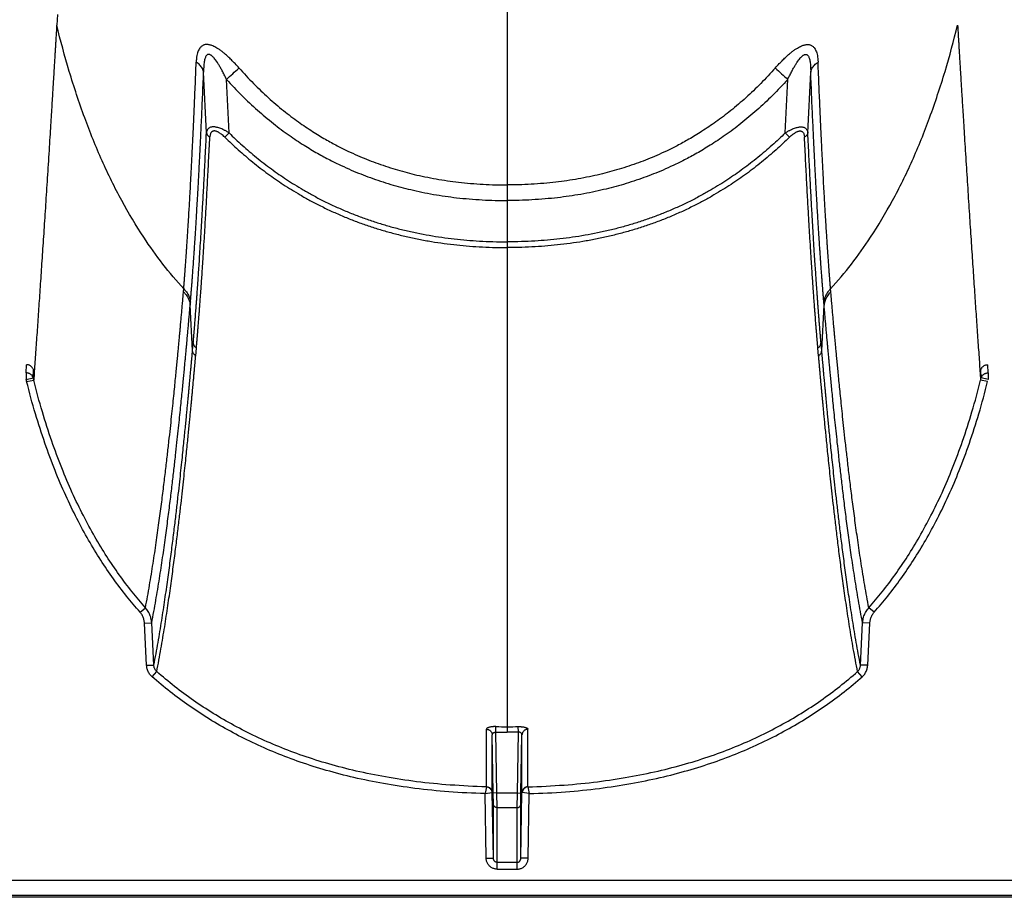
# Model space of a CAD drawing. Units: inches. Extents: x 0 to 528, y 0 to 408.
# Drawn here: x 238 to 242, y 290 to 294 of the extents above; entities that cross this region are included whole.
import ezdxf

# ---------------------------------------------------------------- set-up
doc = ezdxf.new("R2010")
doc.units = ezdxf.units.IN
doc.header["$LTSCALE"] = 48
doc.header["$MEASUREMENT"] = 0

msp = doc.modelspace()

# ---------------------------------------------------------------- linework, layer by layer
at = {"color": 7, "linetype": 'Continuous'}
for p, q in [((240.0249, 305.8244), (240.0249, 293.3556)), ((238.1407, 294.0702), (238.1379, 294.0255)), ((238.7653, 293.5741), (238.7533, 293.8274)), ((241.2845, 293.5741), (241.2965, 293.8274)), ((238.8601, 293.5735), (238.8493, 293.7976)), ((241.1898, 293.5735), (241.2005, 293.7976)), ((238.8423, 293.5553), (238.8601, 293.5735)), ((241.2075, 293.5553), (241.1898, 293.5735)), ((240.0249, 293.3556), (240.0249, 293.2902)), ((240.0249, 293.2902), (240.0249, 293.117)), ((240.0249, 293.117), (240.0249, 293.093)), ((240.0249, 293.093), (240.0249, 292.2174)), ((238.6691, 292.9078), (238.6701, 292.9197)), ((241.3808, 292.9078), (241.3798, 292.9197)), ((238.6971, 292.8516), (238.6981, 292.8637)), ((241.3528, 292.8516), (241.3517, 292.8637)), ((238.707, 292.6619), (238.6971, 292.8516)), ((241.3428, 292.6619), (241.3528, 292.8516)), ((238.707, 292.6619), (238.71, 292.6946)), ((241.3428, 292.6619), (241.3399, 292.6946)), ((238.7201, 292.6394), (238.7231, 292.6722)), ((241.3297, 292.6394), (241.3267, 292.6722)), ((238.0097, 292.5684), (238.0119, 292.6024)), ((238.0097, 292.5684), (238.0097, 292.5402)), ((238.0388, 292.5477), (238.0408, 292.5798)), ((242.011, 292.5477), (242.009, 292.5798)), ((242.0401, 292.5684), (242.038, 292.6024)), ((242.0401, 292.5684), (242.0401, 292.5402)), ((238.0097, 292.5402), (238.0388, 292.5477)), ((238.012, 292.5317), (238.0415, 292.5381)), ((242.0378, 292.5317), (242.0084, 292.5381)), ((242.0401, 292.5402), (242.011, 292.5477)), ((240.0249, 292.2174), (240.0249, 291.0857)), ((238.4873, 291.565), (238.5097, 291.5839)), ((241.5625, 291.565), (241.5401, 291.5839)), ((238.5055, 291.5198), (238.5359, 291.5204)), ((238.5145, 291.3429), (238.5055, 291.5198)), ((238.5449, 291.3435), (238.5359, 291.5204)), ((241.505, 291.3435), (241.5139, 291.5204)), ((241.5443, 291.5198), (241.5139, 291.5204)), ((241.5354, 291.3429), (241.5443, 291.5198)), ((238.5145, 291.3429), (238.5449, 291.3435)), ((241.5354, 291.3429), (241.505, 291.3435)), ((238.5373, 291.2951), (238.557, 291.3166)), ((241.5125, 291.2951), (241.4929, 291.3166)), ((239.9778, 291.0625), (239.9781, 291.086)), ((240.0249, 291.0857), (240.0249, 291.0622)), ((240.072, 291.0625), (240.0717, 291.086)), ((239.938, 290.834), (239.938, 291.0749)), ((239.9627, 290.8097), (239.9627, 291.051)), ((239.9669, 290.808), (239.9627, 291.051)), ((239.9822, 290.8078), (239.9778, 291.0626)), ((239.9778, 291.0626), (240.0249, 291.0622)), ((240.072, 291.0626), (240.0249, 291.0622)), ((240.0676, 290.8078), (240.072, 291.0626)), ((240.0829, 290.808), (240.0871, 291.051)), ((240.0871, 290.8097), (240.0871, 291.051)), ((240.1119, 290.834), (240.1118, 291.0749)), ((239.9378, 290.8337), (239.9323, 290.8052)), ((239.9323, 290.8052), (239.9617, 290.8096)), ((239.937, 290.5351), (239.9323, 290.8052)), ((239.9675, 290.5345), (239.9627, 290.8097)), ((239.9676, 290.7609), (239.9669, 290.808)), ((239.9822, 290.8078), (239.9669, 290.808)), ((240.0676, 290.8078), (239.9822, 290.8078)), ((239.9828, 290.7465), (239.9822, 290.8078)), ((240.067, 290.7465), (240.0676, 290.8078)), ((240.0676, 290.8078), (240.0829, 290.808)), ((240.0823, 290.5345), (240.0871, 290.8097)), ((240.0823, 290.7609), (240.0829, 290.808)), ((240.1175, 290.8052), (240.0881, 290.8096)), ((240.112, 290.8337), (240.1175, 290.8052)), ((240.1128, 290.5351), (240.1175, 290.8052)), ((239.9675, 290.5345), (239.9676, 290.7609)), ((240.0823, 290.5345), (240.0823, 290.7609)), ((239.9827, 290.5173), (239.9828, 290.7465)), ((239.9828, 290.7465), (240.067, 290.7465)), ((240.0671, 290.5173), (240.067, 290.7465)), ((239.937, 290.5351), (239.9675, 290.5345)), ((240.0671, 290.5173), (239.9827, 290.5173)), ((239.9827, 290.4886), (239.9827, 290.5173)), ((240.0671, 290.4886), (240.0671, 290.5173)), ((240.1128, 290.5351), (240.0823, 290.5345)), ((239.9827, 290.4886), (240.0671, 290.4886)), ((226.7235, 290.4423), (281.6465, 290.4423)), ((282.6276, 290.3708), (226.305, 290.3708)), ((281.6465, 290.3786), (226.723, 290.3786))]:
    msp.add_line(p, q, dxfattribs=at)
for centre, radius, start, end in [((226.1906, 307.7217), 18.8181, 312.2747, 312.49058), ((253.8592, 307.7217), 18.8181, 227.50942, 227.7253), ((237.7764, 292.4726), 0.243, 14.0787, 16.1547), ((237.7853, 292.473), 0.2643, 14.2439, 16.4001), ((240.0247, 294.2509), 3.1653, 269.1593, 270.0043), ((240.0252, 294.2509), 3.1653, 269.9957, 270.8407)]:
    msp.add_arc(centre, radius, start, end, dxfattribs=at)
for points, start_tangent, end_tangent in [([(238.1379, 294.0255), (238.1375, 294.0179), (238.137, 294.0096), (238.1364, 294.0007), (238.1359, 293.9909), (238.1352, 293.9801), (238.1345, 293.968), (238.1337, 293.9545), (238.1328, 293.9395), (238.1318, 293.9232), (238.1307, 293.9056), (238.1296, 293.8865), (238.1283, 293.8657), (238.1269, 293.8427), (238.1254, 293.8174), (238.1237, 293.7899), (238.1219, 293.7601), (238.1199, 293.7274), (238.1176, 293.691), (238.1151, 293.6505), (238.1124, 293.6056), (238.1092, 293.5552), (238.1057, 293.4996), (238.102, 293.4417), (238.0984, 293.3842), (238.0948, 293.3279), (238.0912, 293.2727), (238.0877, 293.2186), (238.0842, 293.1656), (238.0808, 293.1136), (238.0774, 293.0627), (238.0741, 293.0129), (238.0709, 292.9643), (238.0677, 292.9167), (238.0645, 292.8701), (238.0614, 292.8248), (238.0584, 292.7805), (238.0554, 292.7373), (238.0525, 292.6952), (238.0497, 292.6542), (238.0469, 292.6144), (238.0441, 292.5757), (238.0415, 292.5381)], (-0.065151, -1.230192), (-0.087429, -1.22881)), ([(238.6701, 292.9197), (238.5829, 293.0236), (238.5024, 293.1361), (238.4105, 293.2896), (238.3282, 293.4567), (238.2551, 293.6373), (238.1907, 293.8313), (238.1379, 294.0255)], (-0.689702, 0.757639), (-0.244427, 0.994968)), ([(241.3798, 292.9197), (241.467, 293.0236), (241.5474, 293.1361), (241.6393, 293.2896), (241.7216, 293.4567), (241.7947, 293.6373), (241.8592, 293.8313), (241.9119, 294.0255)], (0.689702, 0.757639), (0.244427, 0.994968)), ([(241.9119, 294.0255), (241.9124, 294.0179), (241.9129, 294.0096), (241.9134, 294.0007), (241.914, 293.9909), (241.9146, 293.9801), (241.9154, 293.968), (241.9162, 293.9545), (241.9171, 293.9395), (241.918, 293.9232), (241.9191, 293.9056), (241.9202, 293.8865), (241.9215, 293.8657), (241.9229, 293.8427), (241.9244, 293.8174), (241.9261, 293.7899), (241.9279, 293.7601), (241.9299, 293.7274), (241.9322, 293.691), (241.9347, 293.6505), (241.9375, 293.6056), (241.9406, 293.5552), (241.9441, 293.4996), (241.9478, 293.4417), (241.9515, 293.3842), (241.9551, 293.3279), (241.9586, 293.2727), (241.9621, 293.2186), (241.9656, 293.1656), (241.969, 293.1136), (241.9724, 293.0627), (241.9757, 293.0129), (241.979, 292.9643), (241.9822, 292.9167), (241.9853, 292.8701), (241.9884, 292.8248), (241.9914, 292.7805), (241.9944, 292.7373), (241.9973, 292.6952), (242.0002, 292.6542), (242.003, 292.6144), (242.0057, 292.5757), (242.0084, 292.5381)], (0.065151, -1.230192), (0.087429, -1.22881)), ([(238.7526, 293.9413), (238.748, 293.939), (238.7435, 293.9356), (238.7391, 293.931), (238.7349, 293.925), (238.7312, 293.9176), (238.7279, 293.9085), (238.7253, 293.8976), (238.7234, 293.8849), (238.7224, 293.8702)], (-0.061999, -0.025624), (-0.002636, -0.067034)), ([(238.792, 293.9378), (238.7846, 293.9406), (238.778, 293.9425), (238.7722, 293.9435), (238.7669, 293.9439), (238.762, 293.9437), (238.7572, 293.9428), (238.7526, 293.9413)], (-0.03086, 0.013154), (-0.031007, -0.012806)), ([(238.9017, 293.8454), (238.885, 293.8637), (238.8696, 293.8795), (238.8554, 293.893), (238.8424, 293.9045), (238.8304, 293.9142), (238.8194, 293.9223), (238.8092, 293.9289), (238.8001, 293.934), (238.792, 293.9378)], (-0.079084, 0.089379), (-0.109784, 0.046801)), ([(241.1482, 293.8454), (241.1648, 293.8637), (241.1803, 293.8795), (241.1945, 293.893), (241.2075, 293.9045), (241.2194, 293.9142), (241.2305, 293.9223), (241.2406, 293.9289), (241.2497, 293.934), (241.2578, 293.9378)], (0.079084, 0.089379), (0.109784, 0.046801)), ([(241.2578, 293.9378), (241.2653, 293.9406), (241.2718, 293.9425), (241.2776, 293.9435), (241.2829, 293.9439), (241.2878, 293.9437), (241.2926, 293.9428), (241.2972, 293.9413)], (0.03086, 0.013154), (0.031007, -0.012806)), ([(241.2972, 293.9413), (241.3018, 293.939), (241.3063, 293.9356), (241.3108, 293.931), (241.3149, 293.925), (241.3187, 293.9176), (241.3219, 293.9085), (241.3245, 293.8976), (241.3264, 293.8849), (241.3275, 293.8702)], (0.061999, -0.025624), (0.002636, -0.067034)), ([(238.7676, 293.9002), (238.7652, 293.8979), (238.7629, 293.8945), (238.7606, 293.8899), (238.7586, 293.8838), (238.7568, 293.8761), (238.7553, 293.8668), (238.7542, 293.8556), (238.7535, 293.8425), (238.7533, 293.8274)], (-0.049458, -0.03839), (0.000254, -0.062609)), ([(238.7886, 293.8957), (238.7846, 293.8988), (238.7811, 293.9008), (238.7779, 293.902), (238.7751, 293.9025), (238.7725, 293.9024), (238.77, 293.9016), (238.7676, 293.9002)], (-0.014717, 0.012564), (-0.015288, -0.011863)), ([(238.8493, 293.7976), (238.84, 293.8169), (238.8314, 293.8336), (238.8235, 293.8479), (238.8162, 293.8601), (238.8096, 293.8704), (238.8036, 293.879), (238.798, 293.886), (238.793, 293.8915), (238.7886, 293.8957)], (-0.040788, 0.086718), (-0.072876, 0.062231)), ([(241.2005, 293.7976), (241.2099, 293.8169), (241.2185, 293.8336), (241.2264, 293.8479), (241.2336, 293.8601), (241.2402, 293.8704), (241.2463, 293.879), (241.2518, 293.886), (241.2568, 293.8915), (241.2612, 293.8957)], (0.040788, 0.086718), (0.072876, 0.062231)), ([(241.2612, 293.8957), (241.2652, 293.8988), (241.2688, 293.9008), (241.2719, 293.902), (241.2747, 293.9025), (241.2773, 293.9024), (241.2798, 293.9016), (241.2823, 293.9002)], (0.014717, 0.012564), (0.015288, -0.011863)), ([(241.2823, 293.9002), (241.2846, 293.8979), (241.2869, 293.8945), (241.2892, 293.8899), (241.2913, 293.8838), (241.2931, 293.8761), (241.2945, 293.8668), (241.2957, 293.8556), (241.2963, 293.8425), (241.2965, 293.8274)], (0.049458, -0.03839), (-0.000254, -0.062609)), ([(238.6701, 292.9197), (238.6702, 292.9213), (238.6703, 292.923), (238.6704, 292.9247), (238.6705, 292.9265), (238.6707, 292.9282), (238.6708, 292.93), (238.671, 292.9317), (238.6711, 292.9334), (238.6712, 292.9351), (238.6714, 292.9369), (238.6715, 292.9387), (238.6717, 292.9407), (238.6719, 292.943), (238.6721, 292.9456), (238.6723, 292.9483), (238.6725, 292.9513), (238.6727, 292.9544), (238.673, 292.9578), (238.6733, 292.9614), (238.6736, 292.9655), (238.6739, 292.97), (238.6743, 292.9751), (238.6748, 292.9807), (238.6752, 292.9866), (238.6757, 292.993), (238.6762, 292.9998), (238.6767, 293.0072), (238.6773, 293.0152), (238.6779, 293.0238), (238.6786, 293.0333), (238.6793, 293.0436), (238.6802, 293.055), (238.681, 293.0676), (238.682, 293.0816), (238.6831, 293.0974), (238.6843, 293.1154), (238.6856, 293.1359), (238.6871, 293.1589), (238.6887, 293.1841), (238.6904, 293.2115), (238.6921, 293.2409), (238.694, 293.2728), (238.696, 293.3086), (238.6983, 293.3499), (238.7009, 293.3974), (238.7037, 293.4518), (238.7068, 293.515), (238.7104, 293.5888), (238.7142, 293.6733), (238.7182, 293.7666), (238.7224, 293.8702)], (0.042345, 0.785696), (0.030933, 0.786228)), ([(238.7533, 293.8274), (238.7513, 293.8353), (238.748, 293.8431), (238.7433, 293.8505), (238.7375, 293.8576), (238.7304, 293.8642), (238.7224, 293.8702)], (-0.007245, 0.044292), (-0.037364, 0.024864)), ([(241.2965, 293.8274), (241.2985, 293.8353), (241.3019, 293.8431), (241.3065, 293.8505), (241.3124, 293.8576), (241.3194, 293.8642), (241.3275, 293.8702)], (0.007245, 0.044292), (0.037364, 0.024864)), ([(241.3798, 292.9197), (241.3797, 292.9213), (241.3796, 292.923), (241.3794, 292.9247), (241.3793, 292.9265), (241.3792, 292.9282), (241.379, 292.93), (241.3789, 292.9317), (241.3787, 292.9334), (241.3786, 292.9351), (241.3785, 292.9369), (241.3783, 292.9387), (241.3782, 292.9407), (241.378, 292.943), (241.3778, 292.9456), (241.3776, 292.9483), (241.3773, 292.9513), (241.3771, 292.9544), (241.3768, 292.9578), (241.3765, 292.9614), (241.3762, 292.9655), (241.3759, 292.97), (241.3755, 292.9751), (241.3751, 292.9807), (241.3746, 292.9866), (241.3742, 292.993), (241.3736, 292.9998), (241.3731, 293.0072), (241.3725, 293.0152), (241.3719, 293.0238), (241.3712, 293.0333), (241.3705, 293.0436), (241.3697, 293.055), (241.3688, 293.0676), (241.3678, 293.0816), (241.3668, 293.0974), (241.3656, 293.1154), (241.3642, 293.1359), (241.3628, 293.1589), (241.3612, 293.1841), (241.3595, 293.2115), (241.3577, 293.2409), (241.3558, 293.2728), (241.3538, 293.3086), (241.3515, 293.3499), (241.3489, 293.3974), (241.3461, 293.4518), (241.343, 293.515), (241.3395, 293.5888), (241.3357, 293.6733), (241.3317, 293.7666), (241.3275, 293.8702)], (-0.042345, 0.785696), (-0.030933, 0.786228)), ([(238.6981, 292.8637), (238.6983, 292.8654), (238.6984, 292.8672), (238.6986, 292.869), (238.6987, 292.8707), (238.6989, 292.8725), (238.699, 292.8742), (238.6992, 292.876), (238.6993, 292.8777), (238.6994, 292.8795), (238.6996, 292.8812), (238.6997, 292.8831), (238.6999, 292.8851), (238.7001, 292.8875), (238.7003, 292.89), (238.7005, 292.8928), (238.7008, 292.8958), (238.701, 292.899), (238.7013, 292.9024), (238.7016, 292.9061), (238.7019, 292.9102), (238.7023, 292.9148), (238.7027, 292.9199), (238.7031, 292.9255), (238.7036, 292.9316), (238.7041, 292.938), (238.7047, 292.945), (238.7052, 292.9524), (238.7058, 292.9605), (238.7065, 292.9693), (238.7072, 292.9788), (238.708, 292.9893), (238.7088, 293.0009), (238.7098, 293.0136), (238.7108, 293.0277), (238.7119, 293.0437), (238.7132, 293.062), (238.7146, 293.0828), (238.7161, 293.1061), (238.7178, 293.1316), (238.7196, 293.1594), (238.7215, 293.1892), (238.7234, 293.2215), (238.7256, 293.2578), (238.728, 293.2998), (238.7307, 293.3479), (238.7337, 293.4031), (238.737, 293.4672), (238.7407, 293.542), (238.7447, 293.6277), (238.7489, 293.7223), (238.7533, 293.8274)], (0.068366, 0.794892), (0.032466, 0.797165)), ([(238.9017, 293.8454), (238.9625, 293.7803), (239.0246, 293.721), (239.0881, 293.667), (239.1509, 293.6195), (239.2101, 293.5795), (239.264, 293.5468), (239.3131, 293.5198), (239.3578, 293.4976), (239.3981, 293.4792), (239.4359, 293.4633), (239.4746, 293.4485), (239.5151, 293.4343), (239.5562, 293.4213), (239.5959, 293.4099), (239.636, 293.3997), (239.6805, 293.3898), (239.7275, 293.3807), (239.7745, 293.3732), (239.8209, 293.3671), (239.8716, 293.362), (239.9245, 293.3583), (239.976, 293.3562), (240.0249, 293.3556)], (0.692936, -0.783078), (1.045644, 0.000001)), ([(241.1482, 293.8454), (241.0873, 293.7803), (241.0252, 293.721), (240.9617, 293.667), (240.8989, 293.6195), (240.8397, 293.5795), (240.7858, 293.5468), (240.7367, 293.5198), (240.692, 293.4976), (240.6517, 293.4792), (240.6139, 293.4633), (240.5752, 293.4485), (240.5347, 293.4343), (240.4936, 293.4213), (240.4539, 293.4099), (240.4138, 293.3997), (240.3693, 293.3898), (240.3223, 293.3807), (240.2753, 293.3732), (240.229, 293.3671), (240.1782, 293.362), (240.1254, 293.3583), (240.0739, 293.3562), (240.0249, 293.3556)], (-0.692936, -0.783078), (-1.045644, 0.000001)), ([(241.3517, 292.8637), (241.3516, 292.8654), (241.3514, 292.8672), (241.3513, 292.869), (241.3511, 292.8707), (241.351, 292.8725), (241.3508, 292.8742), (241.3507, 292.876), (241.3505, 292.8777), (241.3504, 292.8795), (241.3502, 292.8812), (241.3501, 292.8831), (241.3499, 292.8851), (241.3497, 292.8875), (241.3495, 292.89), (241.3493, 292.8928), (241.3491, 292.8958), (241.3488, 292.899), (241.3485, 292.9024), (241.3482, 292.9061), (241.3479, 292.9102), (241.3475, 292.9148), (241.3471, 292.9199), (241.3467, 292.9255), (241.3462, 292.9316), (241.3457, 292.938), (241.3452, 292.945), (241.3446, 292.9524), (241.344, 292.9605), (241.3433, 292.9693), (241.3426, 292.9788), (241.3418, 292.9893), (241.341, 293.0009), (241.3401, 293.0136), (241.3391, 293.0277), (241.3379, 293.0437), (241.3367, 293.062), (241.3352, 293.0828), (241.3337, 293.1061), (241.332, 293.1316), (241.3302, 293.1594), (241.3284, 293.1892), (241.3264, 293.2215), (241.3242, 293.2578), (241.3218, 293.2998), (241.3191, 293.3479), (241.3162, 293.4031), (241.3129, 293.4672), (241.3092, 293.542), (241.3052, 293.6277), (241.3009, 293.7223), (241.2965, 293.8274)], (-0.068366, 0.794892), (-0.032466, 0.797165)), ([(238.8493, 293.7976), (238.9134, 293.7302), (238.9788, 293.6687), (239.0457, 293.6127), (239.1118, 293.5634), (239.1742, 293.5219), (239.231, 293.488), (239.2826, 293.4601), (239.3296, 293.437), (239.3719, 293.4179), (239.4116, 293.4015), (239.4521, 293.3861), (239.4945, 293.3714), (239.5375, 293.358), (239.579, 293.3463), (239.6209, 293.3357), (239.6673, 293.3254), (239.7163, 293.3161), (239.7652, 293.3083), (239.8134, 293.3021), (239.8661, 293.2968), (239.9209, 293.293), (239.9743, 293.2908), (240.0249, 293.2902)], (0.729713, -0.812102), (1.091783, 0.000002)), ([(241.2005, 293.7976), (241.1365, 293.7302), (241.071, 293.6687), (241.0041, 293.6127), (240.938, 293.5634), (240.8756, 293.5219), (240.8189, 293.488), (240.7672, 293.4601), (240.7203, 293.437), (240.678, 293.4179), (240.6383, 293.4015), (240.5978, 293.3861), (240.5553, 293.3714), (240.5123, 293.358), (240.4708, 293.3463), (240.429, 293.3357), (240.3825, 293.3254), (240.3335, 293.3161), (240.2846, 293.3083), (240.2365, 293.3021), (240.1838, 293.2968), (240.1289, 293.293), (240.0756, 293.2908), (240.0249, 293.2902)], (-0.729713, -0.812102), (-1.091783, 0.000002)), ([(238.71, 292.6946), (238.7102, 292.6971), (238.7104, 292.6997), (238.7106, 292.7022), (238.7108, 292.7048), (238.7111, 292.7073), (238.7113, 292.7099), (238.7115, 292.7127), (238.7118, 292.7157), (238.7121, 292.719), (238.7124, 292.7226), (238.7127, 292.7265), (238.713, 292.7308), (238.7134, 292.7354), (238.7138, 292.7405), (238.7143, 292.7459), (238.7148, 292.7518), (238.7153, 292.7582), (238.7159, 292.7652), (238.7165, 292.7728), (238.7172, 292.7812), (238.7179, 292.7904), (238.7187, 292.8007), (238.7196, 292.8119), (238.7205, 292.8243), (238.7216, 292.838), (238.7227, 292.8531), (238.724, 292.87), (238.7253, 292.8888), (238.7269, 292.9098), (238.7285, 292.9335), (238.7304, 292.9602), (238.7324, 292.9906), (238.7348, 293.0253), (238.7373, 293.0652), (238.7402, 293.1115), (238.7435, 293.1654), (238.7472, 293.2288), (238.7514, 293.3023), (238.7558, 293.3842), (238.7604, 293.4745), (238.7653, 293.5741)], (0.064183, 0.725526), (0.034926, 0.727522)), ([(238.8601, 293.5735), (238.8491, 293.5801), (238.8388, 293.5856), (238.8293, 293.59), (238.8207, 293.5934), (238.8129, 293.5959), (238.8059, 293.5975), (238.7997, 293.5984), (238.794, 293.5988), (238.7888, 293.5985), (238.784, 293.5976), (238.7795, 293.596), (238.7754, 293.5936), (238.7718, 293.5904), (238.7688, 293.5861), (238.7666, 293.5807), (238.7653, 293.5741)], (-0.07924, 0.050575), (-0.009597, -0.093513)), ([(238.7653, 293.5741), (238.7662, 293.5708), (238.7677, 293.5675), (238.7698, 293.5643), (238.7725, 293.5614), (238.7757, 293.5588), (238.7794, 293.5565)], (0.002962, -0.019098), (0.016952, -0.009281)), ([(238.8423, 293.5553), (238.8349, 293.5623), (238.8279, 293.568), (238.8216, 293.5725), (238.8158, 293.5761), (238.8106, 293.5786), (238.8059, 293.5803), (238.8018, 293.5813), (238.798, 293.5817), (238.7946, 293.5814), (238.7914, 293.5805), (238.7885, 293.5789), (238.7858, 293.5765), (238.7835, 293.5732), (238.7815, 293.5688), (238.7802, 293.5633), (238.7794, 293.5565)], (-0.051714, 0.050687), (-0.003506, -0.072327)), ([(238.8601, 293.5735), (238.8872, 293.5474), (238.9153, 293.5215), (238.9445, 293.496), (238.9746, 293.4708), (239.0057, 293.4462), (239.0373, 293.4224), (239.0688, 293.3999), (239.1006, 293.3783), (239.1343, 293.3568), (239.1708, 293.3348), (239.2107, 293.3123), (239.2544, 293.2894), (239.301, 293.267), (239.3487, 293.246), (239.3965, 293.2269), (239.4447, 293.2094), (239.4938, 293.1934), (239.5439, 293.1788), (239.5948, 293.1658), (239.6464, 293.1543), (239.6985, 293.1444), (239.7511, 293.136), (239.8036, 293.1293), (239.8559, 293.1241), (239.909, 293.1203), (239.9647, 293.1179), (240.0249, 293.117)], (0.756882, -0.744662), (1.061787, 0)), ([(241.1898, 293.5735), (241.1627, 293.5474), (241.1345, 293.5215), (241.1053, 293.496), (241.0752, 293.4708), (241.0441, 293.4462), (241.0125, 293.4224), (240.981, 293.3999), (240.9492, 293.3783), (240.9155, 293.3568), (240.879, 293.3348), (240.8391, 293.3123), (240.7954, 293.2894), (240.7488, 293.267), (240.7012, 293.246), (240.6534, 293.2269), (240.6051, 293.2094), (240.556, 293.1934), (240.506, 293.1788), (240.455, 293.1658), (240.4034, 293.1543), (240.3513, 293.1444), (240.2988, 293.136), (240.2462, 293.1293), (240.1939, 293.1241), (240.1409, 293.1203), (240.0851, 293.1179), (240.0249, 293.117)], (-0.756882, -0.744662), (-1.061787, 0)), ([(241.1898, 293.5735), (241.2008, 293.5801), (241.2111, 293.5856), (241.2206, 293.59), (241.2292, 293.5934), (241.237, 293.5959), (241.2439, 293.5975), (241.2501, 293.5984), (241.2558, 293.5988), (241.261, 293.5985), (241.2658, 293.5976), (241.2703, 293.596), (241.2744, 293.5936), (241.278, 293.5904), (241.281, 293.5861), (241.2832, 293.5807), (241.2845, 293.5741)], (0.07924, 0.050575), (0.009597, -0.093513)), ([(241.2075, 293.5553), (241.215, 293.5623), (241.2219, 293.568), (241.2283, 293.5725), (241.234, 293.5761), (241.2393, 293.5786), (241.2439, 293.5803), (241.248, 293.5813), (241.2518, 293.5817), (241.2553, 293.5814), (241.2584, 293.5805), (241.2614, 293.5789), (241.264, 293.5765), (241.2664, 293.5732), (241.2683, 293.5688), (241.2697, 293.5633), (241.2704, 293.5565)], (0.051714, 0.050687), (0.003506, -0.072327)), ([(241.2845, 293.5741), (241.2836, 293.5708), (241.2821, 293.5675), (241.28, 293.5643), (241.2773, 293.5614), (241.2741, 293.5588), (241.2704, 293.5565)], (-0.002962, -0.019098), (-0.016952, -0.009281)), ([(241.3399, 292.6946), (241.3396, 292.6971), (241.3394, 292.6997), (241.3392, 292.7022), (241.339, 292.7048), (241.3388, 292.7073), (241.3386, 292.7099), (241.3383, 292.7127), (241.3381, 292.7157), (241.3378, 292.719), (241.3375, 292.7226), (241.3371, 292.7265), (241.3368, 292.7308), (241.3364, 292.7354), (241.336, 292.7405), (241.3355, 292.7459), (241.3351, 292.7518), (241.3345, 292.7582), (241.334, 292.7652), (241.3334, 292.7728), (241.3327, 292.7812), (241.3319, 292.7904), (241.3311, 292.8007), (241.3303, 292.8119), (241.3293, 292.8243), (241.3283, 292.838), (241.3271, 292.8531), (241.3259, 292.87), (241.3245, 292.8888), (241.323, 292.9098), (241.3213, 292.9335), (241.3194, 292.9602), (241.3174, 292.9906), (241.3151, 293.0253), (241.3125, 293.0652), (241.3096, 293.1115), (241.3063, 293.1654), (241.3026, 293.2288), (241.2985, 293.3023), (241.2941, 293.3842), (241.2894, 293.4745), (241.2845, 293.5741)], (-0.064183, 0.725526), (-0.034926, 0.727522)), ([(238.7231, 292.6722), (238.7234, 292.6748), (238.7236, 292.6774), (238.7238, 292.6799), (238.724, 292.6825), (238.7242, 292.685), (238.7245, 292.6876), (238.7247, 292.6904), (238.725, 292.6935), (238.7253, 292.6968), (238.7256, 292.7004), (238.7259, 292.7043), (238.7263, 292.7086), (238.7267, 292.7133), (238.7271, 292.7184), (238.7275, 292.7238), (238.728, 292.7297), (238.7286, 292.7362), (238.7291, 292.7432), (238.7298, 292.7508), (238.7304, 292.7593), (238.7312, 292.7686), (238.732, 292.7788), (238.7329, 292.7902), (238.7339, 292.8026), (238.7349, 292.8163), (238.7361, 292.8316), (238.7374, 292.8485), (238.7388, 292.8674), (238.7403, 292.8886), (238.742, 292.9123), (238.7439, 292.9392), (238.746, 292.9697), (238.7484, 293.0046), (238.751, 293.0448), (238.7539, 293.0913), (238.7573, 293.1455), (238.761, 293.2092), (238.7653, 293.2832), (238.7697, 293.3655), (238.7745, 293.4563), (238.7794, 293.5565)], (0.071525, 0.728815), (0.03548, 0.731456)), ([(238.8423, 293.5553), (238.8699, 293.5289), (238.8985, 293.5027), (238.9282, 293.4768), (238.9589, 293.4513), (238.9904, 293.4264), (239.0226, 293.4023), (239.0547, 293.3795), (239.087, 293.3576), (239.1213, 293.3358), (239.1584, 293.3135), (239.199, 293.2907), (239.2434, 293.2676), (239.2909, 293.2448), (239.3393, 293.2236), (239.3878, 293.2042), (239.4369, 293.1865), (239.4867, 293.1703), (239.5375, 293.1556), (239.5892, 293.1424), (239.6415, 293.1307), (239.6944, 293.1207), (239.7477, 293.1123), (239.8009, 293.1055), (239.8539, 293.1002), (239.9076, 293.0964), (239.964, 293.0939), (240.0249, 293.093)], (0.769474, -0.75417), (1.077433, 0)), ([(241.2075, 293.5553), (241.18, 293.5289), (241.1513, 293.5027), (241.1217, 293.4768), (241.091, 293.4513), (241.0594, 293.4264), (241.0272, 293.4023), (240.9951, 293.3795), (240.9628, 293.3576), (240.9285, 293.3358), (240.8914, 293.3135), (240.8508, 293.2907), (240.8064, 293.2676), (240.759, 293.2448), (240.7105, 293.2236), (240.662, 293.2042), (240.613, 293.1865), (240.5631, 293.1703), (240.5123, 293.1556), (240.4606, 293.1424), (240.4083, 293.1307), (240.3554, 293.1207), (240.3022, 293.1123), (240.2489, 293.1055), (240.196, 293.1002), (240.1422, 293.0964), (240.0858, 293.0939), (240.0249, 293.093)], (-0.769474, -0.75417), (-1.077433, 0)), ([(241.3267, 292.6722), (241.3265, 292.6748), (241.3262, 292.6774), (241.326, 292.6799), (241.3258, 292.6825), (241.3256, 292.685), (241.3254, 292.6876), (241.3251, 292.6904), (241.3249, 292.6935), (241.3246, 292.6968), (241.3243, 292.7004), (241.3239, 292.7043), (241.3236, 292.7086), (241.3232, 292.7133), (241.3227, 292.7184), (241.3223, 292.7238), (241.3218, 292.7297), (241.3213, 292.7362), (241.3207, 292.7432), (241.3201, 292.7508), (241.3194, 292.7593), (241.3186, 292.7686), (241.3178, 292.7788), (241.3169, 292.7902), (241.316, 292.8026), (241.3149, 292.8163), (241.3137, 292.8316), (241.3125, 292.8485), (241.3111, 292.8674), (241.3095, 292.8886), (241.3078, 292.9123), (241.3059, 292.9392), (241.3038, 292.9697), (241.3015, 293.0046), (241.2989, 293.0448), (241.2959, 293.0913), (241.2926, 293.1455), (241.2888, 293.2092), (241.2846, 293.2832), (241.2801, 293.3655), (241.2754, 293.4563), (241.2704, 293.5565)], (-0.071525, 0.728815), (-0.03548, 0.731456)), ([(238.5097, 291.5839), (238.5268, 291.6784), (238.5417, 291.7697), (238.5548, 291.8571), (238.5664, 291.9399), (238.5768, 292.018), (238.586, 292.0912), (238.5942, 292.1596), (238.6016, 292.2231), (238.6082, 292.2816), (238.6141, 292.3353), (238.6194, 292.3847), (238.6241, 292.4301), (238.6284, 292.4716), (238.6322, 292.5095), (238.6357, 292.5443), (238.6388, 292.576), (238.6416, 292.6051), (238.6441, 292.6317), (238.6464, 292.656), (238.6485, 292.6784), (238.6504, 292.6989), (238.6522, 292.7177), (238.6538, 292.7351), (238.6552, 292.751), (238.6565, 292.7655), (238.6577, 292.7786), (238.6588, 292.7908), (238.6599, 292.8026), (238.6609, 292.8143), (238.662, 292.8262), (238.663, 292.8381), (238.6641, 292.85), (238.6651, 292.862), (238.6662, 292.8741), (238.6672, 292.8862), (238.6682, 292.8978), (238.6691, 292.9078)], (0.207651, 1.08267), (0.098215, 1.098019)), ([(238.6691, 292.9078), (238.6766, 292.8997), (238.6831, 292.891), (238.6885, 292.8817), (238.6926, 292.872), (238.6955, 292.8619), (238.6971, 292.8516)], (0.038475, -0.036426), (0.004655, -0.052778)), ([(238.6701, 292.9197), (238.6776, 292.9117), (238.6841, 292.903), (238.6895, 292.8937), (238.6937, 292.884), (238.6965, 292.8739), (238.6981, 292.8637)], (0.038493, -0.036263), (0.004701, -0.052674)), ([(241.3798, 292.9197), (241.3722, 292.9117), (241.3657, 292.903), (241.3603, 292.8937), (241.3562, 292.884), (241.3533, 292.8739), (241.3517, 292.8637)], (-0.038493, -0.036263), (-0.004701, -0.052674)), ([(241.3808, 292.9078), (241.3732, 292.8997), (241.3667, 292.891), (241.3614, 292.8817), (241.3572, 292.872), (241.3543, 292.8619), (241.3528, 292.8516)], (-0.038475, -0.036426), (-0.004655, -0.052778)), ([(241.5401, 291.5839), (241.523, 291.6784), (241.5081, 291.7697), (241.495, 291.8571), (241.4834, 291.9399), (241.4731, 292.018), (241.4638, 292.0912), (241.4556, 292.1596), (241.4482, 292.2231), (241.4416, 292.2816), (241.4357, 292.3353), (241.4304, 292.3847), (241.4257, 292.4301), (241.4215, 292.4716), (241.4176, 292.5095), (241.4142, 292.5443), (241.4111, 292.576), (241.4083, 292.6051), (241.4057, 292.6317), (241.4034, 292.656), (241.4013, 292.6784), (241.3994, 292.6989), (241.3977, 292.7177), (241.3961, 292.7351), (241.3946, 292.751), (241.3933, 292.7655), (241.3921, 292.7786), (241.391, 292.7908), (241.39, 292.8026), (241.3889, 292.8143), (241.3879, 292.8262), (241.3868, 292.8381), (241.3858, 292.85), (241.3847, 292.862), (241.3837, 292.8741), (241.3826, 292.8862), (241.3816, 292.8978), (241.3808, 292.9078)], (-0.207651, 1.08267), (-0.098215, 1.098019)), ([(238.5359, 291.5204), (238.5533, 291.6152), (238.5685, 291.7069), (238.5818, 291.7947), (238.5935, 291.878), (238.604, 291.9565), (238.6133, 292.0302), (238.6217, 292.0991), (238.6291, 292.1629), (238.6358, 292.2217), (238.6417, 292.2758), (238.6471, 292.3255), (238.6518, 292.3712), (238.6561, 292.4129), (238.66, 292.4511), (238.6635, 292.4861), (238.6666, 292.518), (238.6694, 292.5473), (238.672, 292.574), (238.6743, 292.5985), (238.6764, 292.621), (238.6783, 292.6417), (238.6801, 292.6606), (238.6817, 292.678), (238.6831, 292.6941), (238.6845, 292.7086), (238.6857, 292.7218), (238.6868, 292.7341), (238.6878, 292.7459), (238.6889, 292.7577), (238.6899, 292.7696), (238.691, 292.7816), (238.692, 292.7936), (238.6931, 292.8056), (238.6941, 292.8177), (238.6952, 292.83), (238.6962, 292.8416), (238.6971, 292.8516)], (0.211893, 1.088215), (0.095446, 1.104537)), ([(241.5139, 291.5204), (241.4965, 291.6152), (241.4814, 291.7069), (241.4681, 291.7947), (241.4563, 291.878), (241.4458, 291.9565), (241.4365, 292.0302), (241.4282, 292.0991), (241.4207, 292.1629), (241.414, 292.2217), (241.4081, 292.2758), (241.4028, 292.3255), (241.398, 292.3712), (241.3937, 292.4129), (241.3899, 292.4511), (241.3864, 292.4861), (241.3832, 292.518), (241.3804, 292.5473), (241.3779, 292.574), (241.3755, 292.5985), (241.3734, 292.621), (241.3715, 292.6417), (241.3698, 292.6606), (241.3681, 292.678), (241.3667, 292.6941), (241.3654, 292.7086), (241.3642, 292.7218), (241.3631, 292.7341), (241.362, 292.7459), (241.361, 292.7577), (241.3599, 292.7696), (241.3589, 292.7816), (241.3578, 292.7936), (241.3567, 292.8056), (241.3557, 292.8177), (241.3546, 292.83), (241.3536, 292.8416), (241.3528, 292.8516)], (-0.211893, 1.088215), (-0.095446, 1.104537)), ([(238.7231, 292.6722), (238.7189, 292.6758), (238.7154, 292.68), (238.7127, 292.6846), (238.7109, 292.6895), (238.71, 292.6946)], (-0.017799, 0.013084), (-0.001964, 0.022004)), ([(241.3267, 292.6722), (241.3309, 292.6758), (241.3344, 292.68), (241.3371, 292.6846), (241.3389, 292.6895), (241.3399, 292.6946)], (0.017799, 0.013084), (0.001964, 0.022004)), ([(238.5449, 291.3435), (238.5625, 291.4387), (238.5778, 291.5308), (238.5913, 291.6189), (238.6032, 291.7022), (238.6138, 291.7808), (238.6232, 291.8544), (238.6316, 291.923), (238.6392, 291.9866), (238.6459, 292.0451), (238.6519, 292.0989), (238.6572, 292.1482), (238.662, 292.1934), (238.6664, 292.2348), (238.6702, 292.2726), (238.6737, 292.3071), (238.6769, 292.3386), (238.6797, 292.3674), (238.6823, 292.3938), (238.6846, 292.4179), (238.6867, 292.44), (238.6886, 292.4602), (238.6904, 292.4788), (238.692, 292.4958), (238.6934, 292.5115), (238.6948, 292.5259), (238.696, 292.5393), (238.6971, 292.5515), (238.6981, 292.5627), (238.6991, 292.573), (238.6999, 292.5824), (238.7007, 292.591), (238.7014, 292.5989), (238.7021, 292.6062), (238.7027, 292.613), (238.7032, 292.6192), (238.7038, 292.625), (238.7042, 292.6304), (238.7047, 292.6354), (238.7051, 292.64), (238.7055, 292.6444), (238.7058, 292.6485), (238.7062, 292.6523), (238.7065, 292.6557), (238.7068, 292.6589), (238.707, 292.6619)], (0.211195, 1.077708), (0.09743, 1.093877)), ([(238.7201, 292.6394), (238.7159, 292.643), (238.7125, 292.6472), (238.7098, 292.6518), (238.7079, 292.6567), (238.707, 292.6618)], (-0.017809, 0.013176), (-0.001935, 0.022069)), ([(241.3297, 292.6394), (241.3339, 292.643), (241.3374, 292.6472), (241.3401, 292.6518), (241.3419, 292.6567), (241.3428, 292.6618)], (0.017809, 0.013176), (0.001935, 0.022069)), ([(241.505, 291.3435), (241.4874, 291.4387), (241.472, 291.5308), (241.4586, 291.6189), (241.4467, 291.7022), (241.4361, 291.7808), (241.4266, 291.8544), (241.4182, 291.923), (241.4107, 291.9866), (241.404, 292.0451), (241.398, 292.0989), (241.3926, 292.1482), (241.3878, 292.1934), (241.3835, 292.2348), (241.3796, 292.2726), (241.3761, 292.3071), (241.373, 292.3386), (241.3701, 292.3674), (241.3676, 292.3938), (241.3652, 292.4179), (241.3631, 292.44), (241.3612, 292.4602), (241.3595, 292.4788), (241.3579, 292.4958), (241.3564, 292.5115), (241.3551, 292.5259), (241.3538, 292.5393), (241.3527, 292.5515), (241.3517, 292.5627), (241.3508, 292.573), (241.3499, 292.5824), (241.3491, 292.591), (241.3484, 292.5989), (241.3478, 292.6062), (241.3472, 292.613), (241.3466, 292.6192), (241.3461, 292.625), (241.3456, 292.6304), (241.3452, 292.6354), (241.3447, 292.64), (241.3444, 292.6444), (241.344, 292.6485), (241.3437, 292.6523), (241.3434, 292.6557), (241.3431, 292.6589), (241.3428, 292.6619)], (-0.211195, 1.077708), (-0.09743, 1.093877)), ([(238.557, 291.3166), (238.5747, 291.4121), (238.5902, 291.5045), (238.6037, 291.5928), (238.6157, 291.6764), (238.6264, 291.7552), (238.6359, 291.8291), (238.6444, 291.898), (238.652, 291.9618), (238.6587, 292.0205), (238.6647, 292.0745), (238.6701, 292.124), (238.675, 292.1694), (238.6793, 292.2109), (238.6832, 292.2488), (238.6867, 292.2835), (238.6899, 292.3151), (238.6927, 292.344), (238.6953, 292.3705), (238.6976, 292.3947), (238.6998, 292.4169), (238.7017, 292.4371), (238.7034, 292.4558), (238.705, 292.4728), (238.7065, 292.4885), (238.7078, 292.5031), (238.7091, 292.5164), (238.7102, 292.5287), (238.7112, 292.5399), (238.7122, 292.5502), (238.713, 292.5597), (238.7138, 292.5683), (238.7145, 292.5763), (238.7152, 292.5836), (238.7158, 292.5904), (238.7163, 292.5966), (238.7169, 292.6024), (238.7173, 292.6078), (238.7178, 292.6128), (238.7182, 292.6175), (238.7186, 292.6219), (238.7189, 292.626), (238.7193, 292.6297), (238.7196, 292.6332), (238.7199, 292.6364), (238.7201, 292.6394)], (0.213429, 1.081033), (0.0976, 1.09757)), ([(241.4929, 291.3166), (241.4751, 291.4121), (241.4597, 291.5045), (241.4461, 291.5928), (241.4341, 291.6764), (241.4234, 291.7552), (241.4139, 291.8291), (241.4055, 291.898), (241.3979, 291.9618), (241.3911, 292.0205), (241.3851, 292.0745), (241.3797, 292.124), (241.3749, 292.1694), (241.3705, 292.2109), (241.3666, 292.2488), (241.3631, 292.2835), (241.36, 292.3151), (241.3571, 292.344), (241.3545, 292.3705), (241.3522, 292.3947), (241.3501, 292.4169), (241.3481, 292.4371), (241.3464, 292.4558), (241.3448, 292.4728), (241.3433, 292.4885), (241.342, 292.5031), (241.3408, 292.5164), (241.3396, 292.5287), (241.3386, 292.5399), (241.3377, 292.5502), (241.3368, 292.5597), (241.336, 292.5683), (241.3353, 292.5763), (241.3347, 292.5836), (241.3341, 292.5904), (241.3335, 292.5966), (241.333, 292.6024), (241.3325, 292.6078), (241.3321, 292.6128), (241.3316, 292.6175), (241.3313, 292.6219), (241.3309, 292.626), (241.3306, 292.6297), (241.3302, 292.6332), (241.33, 292.6364), (241.3297, 292.6394)], (-0.213429, 1.081033), (-0.0976, 1.09757)), ([(238.0388, 292.5477), (238.037, 292.552), (238.0346, 292.556), (238.0315, 292.5595), (238.0278, 292.5626), (238.0237, 292.565), (238.0192, 292.5668), (238.0146, 292.568), (238.0097, 292.5684)], (-0.009738, 0.029949), (-0.031493, 0.000099)), ([(238.0408, 292.5798), (238.0392, 292.5841), (238.037, 292.5882), (238.0344, 292.5918), (238.0313, 292.5949), (238.0278, 292.5976), (238.0241, 292.5997), (238.0201, 292.6012), (238.016, 292.6021), (238.0119, 292.6024)], (-0.009112, 0.031237), (-0.032538, 0)), ([(242.009, 292.5798), (242.0106, 292.5841), (242.0128, 292.5882), (242.0155, 292.5918), (242.0185, 292.5949), (242.022, 292.5976), (242.0258, 292.5997), (242.0297, 292.6012), (242.0338, 292.6021), (242.038, 292.6024)], (0.009112, 0.031237), (0.032538, 0)), ([(242.011, 292.5477), (242.0128, 292.552), (242.0153, 292.556), (242.0184, 292.5595), (242.022, 292.5626), (242.0261, 292.565), (242.0306, 292.5668), (242.0353, 292.568), (242.0401, 292.5684)], (0.009738, 0.029949), (0.031493, 0.000099)), ([(238.4873, 291.565), (238.4304, 291.6329), (238.3754, 291.7057), (238.3225, 291.7837), (238.2716, 291.8673), (238.2227, 291.9573), (238.1758, 292.0544), (238.131, 292.1594), (238.0887, 292.2732), (238.0489, 292.3968), (238.012, 292.5317)], (-0.594558, 0.673915), (-0.218382, 0.871763)), ([(238.5097, 291.5839), (238.4538, 291.6507), (238.3998, 291.7223), (238.3478, 291.799), (238.2977, 291.8814), (238.2495, 291.9701), (238.2032, 292.066), (238.1591, 292.1697), (238.1173, 292.2821), (238.078, 292.4045), (238.0415, 292.5381)], (-0.586306, 0.665258), (-0.215268, 0.860223)), ([(241.5401, 291.5839), (241.596, 291.6507), (241.65, 291.7223), (241.7021, 291.799), (241.7521, 291.8814), (241.8003, 291.9701), (241.8466, 292.066), (241.8907, 292.1697), (241.9326, 292.2821), (241.9719, 292.4045), (242.0084, 292.5381)], (0.586306, 0.665258), (0.215268, 0.860223)), ([(241.5625, 291.565), (241.6194, 291.6329), (241.6744, 291.7057), (241.7273, 291.7837), (241.7782, 291.8673), (241.8271, 291.9573), (241.8741, 292.0544), (241.9188, 292.1594), (241.9611, 292.2732), (242.0009, 292.3968), (242.0378, 292.5317)], (0.594558, 0.673915), (0.218382, 0.871763)), ([(238.5359, 291.5204), (238.5349, 291.5304), (238.5329, 291.5403), (238.53, 291.5499), (238.5262, 291.5591), (238.5215, 291.5679), (238.516, 291.5762), (238.5097, 291.5839)], (-0.003158, 0.057791), (-0.038665, 0.043067)), ([(241.5139, 291.5204), (241.5149, 291.5304), (241.5169, 291.5403), (241.5198, 291.5499), (241.5237, 291.5591), (241.5284, 291.5679), (241.5339, 291.5762), (241.5401, 291.5839)], (0.003158, 0.057791), (0.038665, 0.043067)), ([(238.5055, 291.5198), (238.5048, 291.527), (238.5035, 291.534), (238.5014, 291.5408), (238.4988, 291.5474), (238.4955, 291.5537), (238.4917, 291.5596), (238.4873, 291.565)], (-0.00207, 0.040954), (-0.027128, 0.03075)), ([(241.5443, 291.5198), (241.545, 291.527), (241.5464, 291.534), (241.5484, 291.5408), (241.5511, 291.5474), (241.5543, 291.5537), (241.5582, 291.5596), (241.5625, 291.565)], (0.00207, 0.040954), (0.027128, 0.03075)), ([(238.5373, 291.2951), (238.5319, 291.3004), (238.5271, 291.3064), (238.523, 291.3129), (238.5196, 291.3199), (238.517, 291.3274), (238.5153, 291.3351), (238.5145, 291.3429)], (-0.033773, 0.02968), (-0.002269, 0.044904)), ([(238.557, 291.3166), (238.5541, 291.3196), (238.5515, 291.3229), (238.5493, 291.3266), (238.5475, 291.3305), (238.5462, 291.3347), (238.5453, 291.339), (238.5449, 291.3435)], (-0.018392, 0.016881), (-0.000987, 0.024945)), ([(241.4929, 291.3166), (241.4957, 291.3196), (241.4983, 291.3229), (241.5005, 291.3266), (241.5023, 291.3305), (241.5036, 291.3347), (241.5045, 291.339), (241.505, 291.3435)], (0.018392, 0.016881), (0.000987, 0.024945)), ([(241.5125, 291.2951), (241.5179, 291.3004), (241.5227, 291.3064), (241.5268, 291.3129), (241.5302, 291.3199), (241.5328, 291.3274), (241.5345, 291.3351), (241.5354, 291.3429)], (0.033773, 0.02968), (0.002269, 0.044904)), ([(239.9323, 290.8052), (239.78, 290.813), (239.6386, 290.8272), (239.5067, 290.8473), (239.3832, 290.8726), (239.2674, 290.9027), (239.1584, 290.9373), (239.0554, 290.9762), (238.958, 291.0192), (238.8655, 291.0662), (238.7774, 291.1174), (238.6933, 291.1727), (238.6133, 291.232), (238.5373, 291.2951)], (-1.246958, 0.034055), (-0.936992, 0.823474)), ([(239.9378, 290.8337), (239.7862, 290.8413), (239.6457, 290.8552), (239.5148, 290.875), (239.3923, 290.8999), (239.2776, 290.9296), (239.1697, 290.9638), (239.0679, 291.0021), (238.9717, 291.0445), (238.8805, 291.0909), (238.7936, 291.1414), (238.7107, 291.1959), (238.6318, 291.2544), (238.557, 291.3166)], (-1.233901, 0.031941), (-0.92679, 0.815226)), ([(240.112, 290.8337), (240.2636, 290.8413), (240.4041, 290.8552), (240.5351, 290.875), (240.6575, 290.8999), (240.7722, 290.9296), (240.8801, 290.9638), (240.9819, 291.0021), (241.0781, 291.0445), (241.1693, 291.0909), (241.2563, 291.1414), (241.3392, 291.1959), (241.418, 291.2544), (241.4929, 291.3166)], (1.233901, 0.031941), (0.92679, 0.815226)), ([(240.1175, 290.8052), (240.2698, 290.813), (240.4112, 290.8272), (240.5431, 290.8473), (240.6666, 290.8726), (240.7824, 290.9027), (240.8915, 290.9373), (240.9944, 290.9762), (241.0918, 291.0192), (241.1843, 291.0662), (241.2724, 291.1174), (241.3565, 291.1727), (241.4366, 291.232), (241.5125, 291.2951)], (1.246958, 0.034055), (0.936992, 0.823474)), ([(239.9782, 291.086), (239.9731, 291.086), (239.9681, 291.0858), (239.9632, 291.0854), (239.9585, 291.0848), (239.9542, 291.0841), (239.9503, 291.0832), (239.9467, 291.0821), (239.9437, 291.0809), (239.9413, 291.0795), (239.9395, 291.0781), (239.9384, 291.0765), (239.938, 291.0749)], (-0.03621, 0.00053), (-0.000007, -0.036214)), ([(240.0716, 291.086), (240.0767, 291.086), (240.0818, 291.0858), (240.0867, 291.0854), (240.0913, 291.0848), (240.0956, 291.0841), (240.0996, 291.0832), (240.1031, 291.0821), (240.1061, 291.0809), (240.1086, 291.0795), (240.1104, 291.0781), (240.1115, 291.0765), (240.1118, 291.0749)], (0.03621, 0.00053), (0.000007, -0.036214)), ([(239.938, 291.0749), (239.9423, 291.0744), (239.9464, 291.0733), (239.9503, 291.0715), (239.9538, 291.0691), (239.9568, 291.0661), (239.9593, 291.0628), (239.9611, 291.059), (239.9623, 291.055), (239.9627, 291.0509)], (0.031367, -0.000785), (0.000595, -0.031372)), ([(239.9627, 291.0509), (239.9629, 291.0527), (239.9633, 291.0543), (239.9639, 291.0559), (239.9648, 291.0573), (239.966, 291.0586), (239.9673, 291.0597), (239.9688, 291.0607), (239.9704, 291.0614), (239.9721, 291.062), (239.974, 291.0624), (239.9759, 291.0626), (239.9778, 291.0625)], (-0.000198, 0.01766), (0.017621, -0.001194)), ([(240.0871, 291.0509), (240.087, 291.0527), (240.0866, 291.0543), (240.0859, 291.0559), (240.085, 291.0573), (240.0839, 291.0586), (240.0825, 291.0597), (240.0811, 291.0607), (240.0794, 291.0614), (240.0777, 291.062), (240.0758, 291.0624), (240.0739, 291.0626), (240.072, 291.0625)], (0.000198, 0.01766), (-0.017621, -0.001194)), ([(240.1118, 291.0749), (240.1075, 291.0744), (240.1034, 291.0733), (240.0995, 291.0715), (240.096, 291.0691), (240.093, 291.0661), (240.0905, 291.0628), (240.0887, 291.059), (240.0875, 291.055), (240.0871, 291.0509)], (-0.031367, -0.000785), (-0.000595, -0.031372)), ([(239.9378, 290.8337), (239.9379, 290.8338), (239.9379, 290.8339)], (0.000165, 0.000142), (-0.000246, 0.000291)), ([(239.9378, 290.8337), (239.9418, 290.833), (239.9456, 290.8318), (239.9493, 290.8299), (239.9526, 290.8274), (239.9555, 290.8245), (239.9579, 290.8212), (239.9598, 290.8175), (239.961, 290.8136), (239.9617, 290.8096)], (0.030324, -0.002484), (0.002458, -0.030326)), ([(239.938, 290.834), (239.9422, 290.8335), (239.9464, 290.8324), (239.9503, 290.8305), (239.9538, 290.8281), (239.9568, 290.8251), (239.9593, 290.8217), (239.9611, 290.8179), (239.9623, 290.8139), (239.9627, 290.8097)], (0.031626, -0.000769), (0.000582, -0.03163)), ([(239.9617, 290.8096), (239.9625, 290.8096), (239.9627, 290.8097)], (0.000858, 0.00004), (0.000318, 0.000798)), ([(240.1119, 290.834), (240.1076, 290.8335), (240.1035, 290.8324), (240.0996, 290.8305), (240.0961, 290.8281), (240.093, 290.8251), (240.0905, 290.8217), (240.0887, 290.8179), (240.0875, 290.8139), (240.0871, 290.8097)], (-0.031626, -0.000769), (-0.000582, -0.03163)), ([(240.0881, 290.8096), (240.0874, 290.8096), (240.0871, 290.8097)], (-0.000858, 0.00004), (-0.000318, 0.000798)), ([(240.112, 290.8337), (240.1081, 290.833), (240.1042, 290.8318), (240.1006, 290.8299), (240.0973, 290.8274), (240.0944, 290.8245), (240.0919, 290.8212), (240.0901, 290.8175), (240.0888, 290.8136), (240.0881, 290.8096)], (-0.030324, -0.002484), (-0.002458, -0.030326)), ([(240.112, 290.8337), (240.1119, 290.8338), (240.112, 290.8339)], (-0.000165, 0.000142), (0.000246, 0.000291)), ([(239.9828, 290.7465), (239.9799, 290.7468), (239.9771, 290.7476), (239.9744, 290.7489), (239.9721, 290.7507), (239.9702, 290.7529), (239.9688, 290.7554), (239.9679, 290.7581), (239.9676, 290.7609)], (-0.019167, 0.000001), (-0.000362, 0.019163)), ([(240.067, 290.7465), (240.0699, 290.7468), (240.0728, 290.7476), (240.0754, 290.7489), (240.0777, 290.7507), (240.0796, 290.7529), (240.081, 290.7554), (240.0819, 290.7581), (240.0823, 290.7609)], (0.019167, 0.000001), (0.000362, 0.019163)), ([(239.9827, 290.4886), (239.977, 290.489), (239.9713, 290.4901), (239.9657, 290.492), (239.9604, 290.4946), (239.9555, 290.4979), (239.951, 290.5018), (239.9471, 290.5063), (239.9436, 290.5114), (239.9409, 290.5169), (239.9388, 290.5227), (239.9375, 290.5288), (239.937, 290.5351)], (-0.059634, 0), (-0.001033, 0.059625)), ([(239.9827, 290.5173), (239.9808, 290.5174), (239.9789, 290.5179), (239.9771, 290.5186), (239.9753, 290.5195), (239.9737, 290.5207), (239.9722, 290.5222), (239.9708, 290.5239), (239.9697, 290.5257), (239.9688, 290.5278), (239.9681, 290.5299), (239.9677, 290.5322), (239.9675, 290.5345)], (-0.021027, -0.000001), (-0.000326, 0.021024)), ([(240.0671, 290.4886), (240.0728, 290.489), (240.0785, 290.4901), (240.0841, 290.492), (240.0894, 290.4946), (240.0943, 290.4979), (240.0988, 290.5018), (240.1028, 290.5063), (240.1062, 290.5114), (240.109, 290.5169), (240.111, 290.5227), (240.1123, 290.5288), (240.1128, 290.5351)], (0.059634, 0), (0.001033, 0.059625)), ([(240.0671, 290.5173), (240.069, 290.5174), (240.0709, 290.5179), (240.0728, 290.5186), (240.0745, 290.5195), (240.0762, 290.5207), (240.0777, 290.5222), (240.079, 290.5239), (240.0801, 290.5257), (240.0811, 290.5278), (240.0817, 290.5299), (240.0822, 290.5322), (240.0823, 290.5345)], (0.021027, -0.000001), (0.000326, 0.021024))]:
    msp.add_spline(points, degree=3, dxfattribs=dict(at, start_tangent=start_tangent, end_tangent=end_tangent))

doc.saveas('drawing.dxf')
